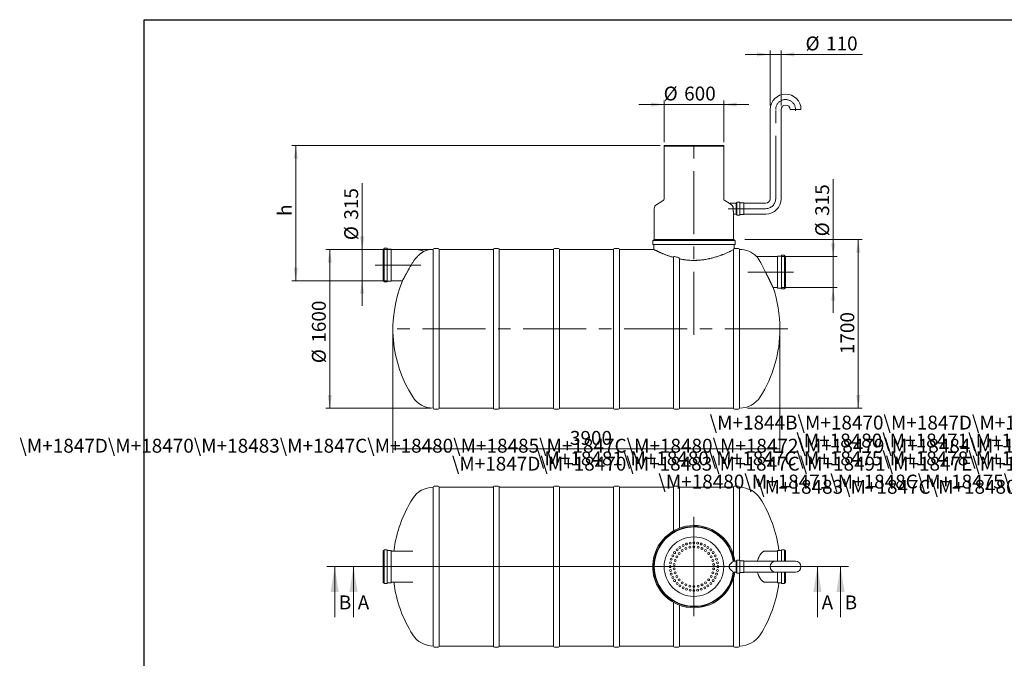
# Model space of a CAD drawing. Units: millimetres. Extents: x -24 to 653, y 5 to 290.
# Drawn here: x -24 to 224, y 129 to 290 of the extents above; entities that cross this region are included whole.
import ezdxf

# ---------------------------------------------------------------- set-up
doc = ezdxf.new("R2010")
doc.units = ezdxf.units.MM
doc.linetypes.add('CENTERX2', pattern=[20.32, 12.7, -2.54, 2.54, -2.54])
doc.styles.add('SLDTEXTSTYLE0', font='TXT', dxfattribs={"width": 0.605, "bigfont": 'bigfont'})
doc.styles.add('SLDTEXTSTYLE1', font='TXT', dxfattribs={"width": 0.605})
doc.dimstyles.new('SLDDIMSTYLE0', dxfattribs={"dimtxt": 3.5, "dimasz": 3.302, "dimexe": 0, "dimexo": 0.0625, "dimgap": 0.875, "dimtad": 1, "dimdec": 3, "dimlfac": 40, "dimrnd": 1e-09, "dimzin": 12, "dimdsep": 46, "dimtxsty": 'SLDTEXTSTYLE1', "dimsah": 1, "dimcen": 0.09, "dimadec": 0, "dimazin": 3, "dimtfac": 1, "dimtdec": 3, "dimtofl": 0, "dimtmove": 0, "dimatfit": 3, "dimfxl": 0, "dimfrac": 2, "dimtolj": 1, "dimtzin": 12, "dimarcsym": 0})
doc.dimstyles.new('SLDDIMSTYLE1', dxfattribs={"dimtxt": 3.5, "dimasz": 3.302, "dimexe": 0, "dimexo": 0.0625, "dimgap": 0.875, "dimtad": 1, "dimdec": 3, "dimlfac": 40, "dimrnd": 1e-09, "dimzin": 12, "dimdsep": 46, "dimtxsty": 'SLDTEXTSTYLE1', "dimsah": 1, "dimcen": 0.09, "dimadec": 0, "dimazin": 3, "dimtfac": 1, "dimtdec": 3, "dimtmove": 0, "dimatfit": 0, "dimfxl": 0, "dimfrac": 2, "dimtolj": 1, "dimtzin": 12, "dimarcsym": 0})

# ---------------------------------------------------------------- blocks, each defined once
blk = doc.blocks.new('_D')
at = {"color": 7, "linetype": 'Continuous', "lineweight": 0}
for p, q in [((70.28, 211.4), (70.28, 181.15)), ((167.78, 211.4), (167.78, 181.15)), ((167.78, 182.15), (70.28, 182.15))]:
    blk.add_line(p, q, dxfattribs=at)
for points in [[(70.28, 182.15), (73.58, 181.64), (73.58, 182.65)], [(167.78, 182.15), (164.48, 182.65), (164.48, 181.64)]]:
    blk.add_solid(points, dxfattribs=at)
at = {"color": 7, "linetype": 'Continuous', "lineweight": 0, "insert": (114.87, 186.66, 0), "char_height": 3.5, "attachment_point": 1, "style": 'SLDTEXTSTYLE1'}
blk.add_mtext('3900', dxfattribs=at)
blk = doc.blocks.new('_D_1')
at = {"color": 7, "linetype": 'Continuous', "lineweight": 0}
for p, q in [((181.18, 230.65), (181.18, 250.08)), ((168.15, 230.65), (182.18, 230.65)), ((181.18, 230.65), (181.18, 222.77)), ((168.15, 222.77), (182.18, 222.77)), ((181.18, 222.77), (181.18, 216.42))]:
    blk.add_line(p, q, dxfattribs=at)
for points in [[(181.18, 230.65), (181.69, 233.95), (180.68, 233.95)], [(181.18, 222.77), (180.68, 219.47), (181.69, 219.47)]]:
    blk.add_solid(points, dxfattribs=at)
at = {"color": 7, "linetype": 'Continuous', "lineweight": 0, "char_height": 3.5, "attachment_point": 1, "rotation": 90, "style": 'SLDTEXTSTYLE1'}
for s, insert in [('315', (176.67, 240.87, 0)), ('%%c', (176.67, 235.7, 0))]:
    blk.add_mtext(s, dxfattribs=dict(at, insert=insert))
blk = doc.blocks.new('_D_2')
at = {"color": 7, "linetype": 'Continuous', "lineweight": 0}
for p, q in [((62.52, 232.4), (62.52, 249.12)), ((68.84, 232.4), (61.52, 232.4)), ((62.52, 232.4), (62.52, 224.52)), ((68.84, 224.52), (61.52, 224.52)), ((62.52, 224.52), (62.52, 218.17))]:
    blk.add_line(p, q, dxfattribs=at)
for points in [[(62.52, 232.4), (63.03, 235.7), (62.01, 235.7)], [(62.52, 224.52), (62.01, 221.22), (63.03, 221.22)]]:
    blk.add_solid(points, dxfattribs=at)
at = {"color": 7, "linetype": 'Continuous', "lineweight": 0, "char_height": 3.5, "attachment_point": 1, "rotation": 90, "style": 'SLDTEXTSTYLE1'}
for s, insert in [('315', (58.01, 239.91, 0)), ('%%c', (58.01, 234.74, 0))]:
    blk.add_mtext(s, dxfattribs=dict(at, insert=insert))
blk = doc.blocks.new('_D_3')
at = {"color": 7, "linetype": 'Continuous', "lineweight": 0}
for p, q in [((138.61, 268.93), (132.26, 268.93)), ((138.61, 259.4), (138.61, 269.93)), ((138.61, 268.93), (153.61, 268.93)), ((153.61, 259.4), (153.61, 269.93)), ((153.61, 268.93), (159.96, 268.93))]:
    blk.add_line(p, q, dxfattribs=at)
for points in [[(138.61, 268.93), (135.3, 269.43), (135.3, 268.42)], [(153.61, 268.93), (156.91, 268.42), (156.91, 269.43)]]:
    blk.add_solid(points, dxfattribs=at)
at = {"color": 7, "linetype": 'Continuous', "lineweight": 0, "char_height": 3.5, "attachment_point": 1, "style": 'SLDTEXTSTYLE1'}
for s, insert in [('%%c', (138.48, 273.44, 0)), ('600', (143.65, 273.44, 0))]:
    blk.add_mtext(s, dxfattribs=dict(at, insert=insert))
blk = doc.blocks.new('_D_4')
at = {"color": 7, "linetype": 'Continuous', "lineweight": 0}
for p, q in [((137.61, 258.6), (44.81, 258.6)), ((45.81, 224.52), (45.81, 258.6)), ((68.84, 224.52), (44.81, 224.52))]:
    blk.add_line(p, q, dxfattribs=at)
for points in [[(45.81, 258.6), (45.3, 255.29), (46.32, 255.29)], [(45.81, 224.52), (46.32, 227.82), (45.3, 227.82)]]:
    blk.add_solid(points, dxfattribs=at)
at = {"color": 7, "linetype": 'Continuous', "lineweight": 0, "insert": (41.3, 240.84, 0), "char_height": 3.5, "attachment_point": 1, "rotation": 90, "style": 'SLDTEXTSTYLE1'}
blk.add_mtext('h', dxfattribs=at)
blk = doc.blocks.new('_D_5')
at = {"color": 7, "linetype": 'Continuous', "lineweight": 0}
for p, q in [((158.91, 234.9), (188.51, 234.9)), ((187.51, 192.4), (187.51, 234.9)), ((159.63, 192.4), (188.51, 192.4))]:
    blk.add_line(p, q, dxfattribs=at)
for points in [[(187.51, 234.9), (187.01, 231.59), (188.02, 231.59)], [(187.51, 192.4), (188.02, 195.7), (187.01, 195.7)]]:
    blk.add_solid(points, dxfattribs=at)
at = {"color": 7, "linetype": 'Continuous', "lineweight": 0, "insert": (183, 206.02, 0), "char_height": 3.5, "attachment_point": 1, "rotation": 90, "style": 'SLDTEXTSTYLE1'}
blk.add_mtext('1700', dxfattribs=at)
blk = doc.blocks.new('_D_6')
at = {"color": 7, "linetype": 'Continuous', "lineweight": 0}
for p, q in [((79.95, 232.4), (53.37, 232.4)), ((54.37, 192.4), (54.37, 232.4)), ((79.95, 192.4), (53.37, 192.4))]:
    blk.add_line(p, q, dxfattribs=at)
for points in [[(54.37, 232.4), (53.86, 229.09), (54.88, 229.09)], [(54.37, 192.4), (54.88, 195.7), (53.86, 195.7)]]:
    blk.add_solid(points, dxfattribs=at)
at = {"color": 7, "linetype": 'Continuous', "lineweight": 0, "char_height": 3.5, "attachment_point": 1, "rotation": 90, "style": 'SLDTEXTSTYLE1'}
for s, insert in [('1600', (49.86, 208.91, 0)), ('%%c', (49.86, 203.74, 0))]:
    blk.add_mtext(s, dxfattribs=dict(at, insert=insert))
blk = doc.blocks.new('_D_7')
at = {"color": 7, "linetype": 'Continuous', "lineweight": 0}
for p, q in [((165.33, 281.55), (158.98, 281.55)), ((165.33, 268.67), (165.33, 282.55)), ((165.33, 281.55), (168.08, 281.55)), ((168.08, 268.67), (168.08, 282.55)), ((168.08, 281.55), (188.59, 281.55))]:
    blk.add_line(p, q, dxfattribs=at)
for points in [[(165.33, 281.55), (162.03, 282.06), (162.03, 281.04)], [(168.08, 281.55), (171.38, 281.04), (171.38, 282.06)]]:
    blk.add_solid(points, dxfattribs=at)
at = {"color": 7, "linetype": 'Continuous', "lineweight": 0, "char_height": 3.5, "attachment_point": 1, "style": 'SLDTEXTSTYLE1'}
for s, insert in [('%%c', (174.22, 286.06, 0)), ('110', (179.39, 286.06, 0))]:
    blk.add_mtext(s, dxfattribs=dict(at, insert=insert))
blk = doc.blocks.new('SW_CENTERMARKSYMBOL_0')
at = {"color": 0, "linetype": 'Continuous', "lineweight": 0}
for p, q in [((0, 0.12), (0, 12.57)), ((-0.13, 0), (-9.44, 0)), ((0, 0), (-0.06, 0)), ((0, 0), (0, 0.06)), ((0, 0), (0, -0.06)), ((0, 0), (0.06, 0)), ((0.12, 0), (9.44, 0)), ((0, -0.13), (0, -12.44))]:
    blk.add_line(p, q, dxfattribs=at)
blk = doc.blocks.new('SW_NOTE_11')
at = {"color": 0, "linetype": 'Continuous', "lineweight": 0, "char_height": 3.5, "attachment_point": 3, "style": 'SLDTEXTSTYLE0'}
for s, insert in [('\\M+1844B\\M+18470\\M+1847D\\M+18475\\M+18482\\M+18470 \\M+1847D\\M+18470\\M+18483\\M+1847C\\M+18480\\M+18485\\M+1847C\\M+18480\\M+18472\\M+18479\\M+18484\\M+18475\\M+1847C\\M+18491', (0.1, 13.63)), ('\\M+18480\\M+18471\\M+1848C\\M+18475\\M+1847D \\M+1847D\\M+18470\\M+18483\\M+1847C\\M+18491\\M+1847E\\M+18480\\M+18473\\M+18480 \\M+18483\\M+1847C\\M+18480\\M+18491 600 \\M+1847C', (0.18, 9.11)), ('\\M+18481\\M+18480\\M+1847C\\M+18475\\M+18478\\M+1847E\\M+1848D\\M+1847A \\M+18480\\M+18471\\M+1848C\\M+18475\\M+1847D 4500 \\M+1847C', (0.22, 4.6))]:
    blk.add_mtext(s, dxfattribs=dict(at, insert=insert))

msp = doc.modelspace()

# ---------------------------------------------------------------- linework, layer by layer
at = {"color": 7, "linetype": 'Continuous', "lineweight": 30}
for p, q in [((7.59968, 5.363467), (7.59968, 290.301252)), ((7.59968, 290.301252), (411.130078, 290.301252))]:
    msp.add_line(p, q, dxfattribs=at)
at = {"color": 7, "linetype": 'Continuous', "lineweight": 15}
for p, q in [((165.3316, 267.674052), (165.3316, 245.174052)), ((168.0816, 245.174052), (168.0816, 267.674052)), ((173.0816, 267.674052), (170.3316, 267.674052)), ((138.6066, 258.59574), (138.6066, 258.39574)), ((138.6066, 258.59574), (146.1066, 258.59574)), ((138.6066, 258.39574), (138.6066, 245.127791)), ((138.6066, 258.39574), (146.1066, 258.39574)), ((153.6066, 258.39574), (138.6066, 258.39574)), ((146.1066, 258.59574), (153.6066, 258.59574)), ((146.1066, 258.39574), (153.6066, 258.39574)), ((153.6066, 258.39574), (153.6066, 258.59574)), ((153.6066, 245.127791), (153.6066, 258.39574)), ((138.3566, 244.694778), (136.7316, 243.756584)), ((154.9775, 244.047626), (153.8566, 244.694778)), ((156.7066, 244.049052), (154.97744, 244.049052)), ((156.8816, 244.149052), (156.7066, 244.149052)), ((156.7066, 244.149052), (156.7066, 241.199052)), ((156.9566, 244.274052), (156.9566, 241.074052)), ((157.6316, 244.349052), (157.0316, 244.349052)), ((157.7066, 244.274052), (157.7066, 241.074052)), ((158.6816, 244.149052), (157.7816, 244.149052)), ((158.7066, 244.124052), (158.7066, 241.224052)), ((164.2066, 244.049052), (158.7316, 244.049052)), ((136.1066, 242.674052), (136.1066, 234.89574)), ((156.106456, 241.299052), (156.7066, 241.299052)), ((156.1066, 234.89574), (156.1066, 241.300103)), ((156.7066, 241.199052), (156.8816, 241.199052)), ((157.0316, 240.999052), (157.6316, 240.999052)), ((157.7816, 241.199052), (158.6816, 241.199052)), ((158.7316, 241.299052), (164.2066, 241.299052)), ((135.7316, 234.57074), (135.7316, 233.72074)), ((156.4066, 234.64574), (135.8066, 234.64574)), ((156.4066, 233.64574), (135.8066, 233.64574)), ((135.9816, 234.89574), (135.9816, 234.72074)), ((156.2316, 234.89574), (135.9816, 234.89574)), ((135.9816, 233.57074), (135.9816, 232.395622)), ((156.2316, 234.72074), (156.2316, 234.89574)), ((156.2316, 232.625661), (156.2316, 233.57074)), ((156.4816, 233.72074), (156.4816, 234.57074)), ((67.985879, 232.49574), (67.810879, 232.49574)), ((67.810879, 232.49574), (67.810879, 224.42074)), ((68.060879, 232.62074), (68.060879, 224.29574)), ((68.735879, 232.69574), (68.135879, 232.69574)), ((68.810879, 232.62074), (68.810879, 224.29574)), ((69.785879, 232.49574), (68.885879, 232.49574)), ((69.810879, 232.47074), (69.810879, 224.44574)), ((75.310879, 232.39574), (69.835879, 232.39574)), ((80.453422, 232.39574), (80.453422, 192.39574)), ((81.703422, 232.64574), (80.703422, 232.64574)), ((95.578422, 232.39574), (81.953422, 232.39574)), ((81.953422, 212.39574), (81.953422, 232.39574)), ((95.578422, 232.39574), (95.578422, 192.39574)), ((96.828422, 232.64574), (95.828422, 232.64574)), ((110.703422, 232.39574), (97.078422, 232.39574)), ((97.078422, 212.39574), (97.078422, 232.39574)), ((110.703422, 232.39574), (110.703422, 192.39574)), ((111.953422, 232.64574), (110.953422, 232.64574)), ((125.828422, 232.39574), (112.203422, 232.39574)), ((112.203422, 212.39574), (112.203422, 232.39574)), ((125.828422, 232.39574), (125.828422, 192.39574)), ((127.078422, 232.64574), (126.078422, 232.64574)), ((135.981832, 232.39574), (127.328422, 232.39574)), ((127.328422, 212.39574), (127.328422, 232.39574)), ((156.078422, 232.318631), (156.078422, 192.39574)), ((157.328422, 232.64574), (156.328422, 232.64574)), ((157.6066, 232.39574), (157.578422, 232.39574)), ((157.578422, 212.39574), (157.578422, 232.39574)), ((167.179033, 222.69574), (167.179033, 230.72074)), ((168.104033, 230.74574), (167.204033, 230.74574)), ((168.179033, 222.54574), (168.179033, 230.87074)), ((168.854033, 230.94574), (168.254033, 230.94574)), ((168.929033, 222.54574), (168.929033, 230.87074)), ((169.179033, 230.74574), (169.004033, 230.74574)), ((169.179033, 222.67074), (169.179033, 230.74574)), ((140.953422, 230.396841), (140.953422, 192.39574)), ((142.453422, 192.39574), (142.453422, 230.026114)), ((167.154033, 230.64574), (161.903401, 230.64574)), ((67.810879, 224.42074), (67.985879, 224.42074)), ((68.135879, 224.22074), (68.735879, 224.22074)), ((68.885879, 224.42074), (69.785879, 224.42074)), ((69.835879, 224.52074), (72.666089, 224.52074)), ((166.051439, 222.77074), (167.154033, 222.77074)), ((167.204033, 222.67074), (168.104033, 222.67074)), ((168.254033, 222.47074), (168.854033, 222.47074)), ((169.004033, 222.67074), (169.179033, 222.67074)), ((81.953422, 192.39574), (81.953422, 212.39574)), ((97.078422, 192.39574), (97.078422, 212.39574)), ((112.203422, 192.39574), (112.203422, 212.39574)), ((127.328422, 192.39574), (127.328422, 212.39574)), ((157.578422, 192.39574), (157.578422, 212.39574)), ((80.703422, 192.14574), (81.703422, 192.14574)), ((81.953422, 192.39574), (95.578422, 192.39574)), ((95.828422, 192.14574), (96.828422, 192.14574)), ((97.078422, 192.39574), (110.703422, 192.39574)), ((110.953422, 192.14574), (111.953422, 192.14574)), ((112.203422, 192.39574), (125.828422, 192.39574)), ((126.078422, 192.14574), (127.078422, 192.14574)), ((127.328422, 192.39574), (140.953422, 192.39574)), ((141.203422, 192.14574), (142.203422, 192.14574)), ((142.453422, 192.39574), (156.078422, 192.39574)), ((156.328422, 192.14574), (157.328422, 192.14574)), ((157.578422, 192.39574), (157.6066, 192.39574)), ((80.453422, 172.464148), (80.453422, 152.464148)), ((81.703422, 172.714148), (80.703422, 172.714148)), ((95.578422, 172.464148), (81.953422, 172.464148)), ((81.953422, 132.464148), (81.953422, 172.464148)), ((95.578422, 172.464148), (95.578422, 132.464148)), ((96.828422, 172.714148), (95.828422, 172.714148)), ((110.703422, 172.464148), (97.078422, 172.464148)), ((97.078422, 132.464148), (97.078422, 172.464148)), ((110.703422, 172.464148), (110.703422, 132.464148)), ((111.953422, 172.714148), (110.953422, 172.714148)), ((125.828422, 172.464148), (112.203422, 172.464148)), ((112.203422, 132.464148), (112.203422, 172.464148)), ((125.828422, 172.464148), (125.828422, 132.464148)), ((127.078422, 172.714148), (126.078422, 172.714148)), ((140.953422, 172.464148), (127.328422, 172.464148)), ((127.328422, 132.464148), (127.328422, 172.464148)), ((140.953422, 172.464148), (140.953422, 161.468889)), ((142.203422, 172.714148), (141.203422, 172.714148)), ((156.078422, 172.464148), (142.453422, 172.464148)), ((142.453422, 162.174704), (142.453422, 172.464148)), ((156.078422, 172.464148), (156.078422, 155.328306)), ((157.328422, 172.714148), (156.328422, 172.714148)), ((157.6066, 172.464148), (157.578422, 172.464148)), ((157.578422, 154.139148), (157.578422, 172.464148)), ((67.985879, 156.501648), (67.810879, 156.501648)), ((67.810879, 156.501648), (67.810879, 152.464148)), ((68.060879, 156.626648), (68.060879, 152.464148)), ((68.735879, 156.701648), (68.135879, 156.701648)), ((68.810879, 156.626648), (68.810879, 152.464148)), ((69.785879, 156.501648), (68.885879, 156.501648)), ((69.810879, 156.476648), (69.810879, 152.464148)), ((74.884898, 156.401648), (69.835879, 156.401648)), ((167.154033, 156.401648), (164.124057, 156.401648)), ((167.179033, 153.839148), (167.179033, 156.476648)), ((168.104033, 156.501648), (167.204033, 156.501648)), ((168.179033, 153.839148), (168.179033, 156.626648)), ((168.854033, 156.701648), (168.254033, 156.701648)), ((168.929033, 153.839148), (168.929033, 156.626648)), ((169.179033, 156.501648), (169.004033, 156.501648)), ((169.179033, 153.839148), (169.179033, 156.501648)), ((156.7066, 153.839148), (156.011618, 153.839148)), ((156.8816, 153.939148), (156.7066, 153.939148)), ((156.7066, 153.939148), (156.7066, 152.464148)), ((156.9566, 154.064148), (156.9566, 152.464148)), ((157.6316, 154.139148), (157.0316, 154.139148)), ((157.7066, 154.064148), (157.7066, 152.464148)), ((158.6816, 153.939148), (157.7816, 153.939148)), ((158.7066, 153.914148), (158.7066, 152.464148)), ((164.2066, 153.839148), (158.7316, 153.839148)), ((166.7066, 153.839148), (164.2066, 153.839148)), ((171.7066, 153.839148), (166.7066, 153.839148)), ((67.810879, 152.464148), (67.810879, 148.426648)), ((68.060879, 152.464148), (68.060879, 148.301648)), ((68.810879, 152.464148), (68.810879, 148.301648)), ((69.810879, 152.464148), (69.810879, 148.451648)), ((80.453422, 152.464148), (80.453422, 132.464148)), ((156.7066, 152.464148), (156.7066, 150.989148)), ((156.9566, 152.464148), (156.9566, 150.864148)), ((157.7066, 152.464148), (157.7066, 150.864148)), ((158.7066, 152.464148), (158.7066, 151.014148)), ((156.011618, 151.089148), (156.7066, 151.089148)), ((156.078422, 149.599989), (156.078422, 132.464148)), ((156.7066, 150.989148), (156.8816, 150.989148)), ((157.0316, 150.789148), (157.6316, 150.789148)), ((157.578422, 132.464148), (157.578422, 150.789148)), ((157.7816, 150.989148), (158.6816, 150.989148)), ((158.7316, 151.089148), (164.2066, 151.089148)), ((164.2066, 151.089148), (166.7066, 151.089148)), ((166.7066, 151.089148), (171.7066, 151.089148)), ((167.179033, 148.451648), (167.179033, 151.089148)), ((168.179033, 148.301648), (168.179033, 151.089148)), ((168.929033, 148.301648), (168.929033, 151.089148)), ((169.179033, 148.426648), (169.179033, 151.089148)), ((67.810879, 148.426648), (67.985879, 148.426648)), ((68.135879, 148.226648), (68.735879, 148.226648)), ((68.885879, 148.426648), (69.785879, 148.426648)), ((69.835879, 148.526648), (74.884898, 148.526648)), ((164.128705, 148.526648), (167.154033, 148.526648)), ((167.204033, 148.426648), (168.104033, 148.426648)), ((168.254033, 148.226648), (168.854033, 148.226648)), ((169.004033, 148.426648), (169.179033, 148.426648)), ((140.953422, 143.459406), (140.953422, 132.464148)), ((142.453422, 132.464148), (142.453422, 142.753591)), ((80.703422, 132.214148), (81.703422, 132.214148)), ((81.953422, 132.464148), (95.578422, 132.464148)), ((95.828422, 132.214148), (96.828422, 132.214148)), ((97.078422, 132.464148), (110.703422, 132.464148)), ((110.953422, 132.214148), (111.953422, 132.214148)), ((112.203422, 132.464148), (125.828422, 132.464148)), ((126.078422, 132.214148), (127.078422, 132.214148)), ((127.328422, 132.464148), (140.953422, 132.464148)), ((141.203422, 132.214148), (142.203422, 132.214148)), ((142.453422, 132.464148), (156.078422, 132.464148)), ((156.328422, 132.214148), (157.328422, 132.214148)), ((157.578422, 132.464148), (157.6066, 132.464148))]:
    msp.add_line(p, q, dxfattribs=at)
at = {"color": 7, "linetype": 'CENTERX2', "lineweight": 0, "ltscale": 1.25}
for p, q in [((166.7066, 245.174052), (166.7066, 267.674052)), ((146.1066, 210.882246), (146.1066, 261.166512)), ((164.2066, 242.674052), (154.7066, 242.674052)), ((77.310879, 228.45824), (65.810879, 228.45824)), ((159.679033, 226.70824), (171.179033, 226.70824)), ((169.780011, 212.39574), (68.280011, 212.39574))]:
    msp.add_line(p, q, dxfattribs=at)
at = {"color": 7, "linetype": 'Continuous', "lineweight": 0}
for p, q in [((53.599887, 152.464148), (185.036741, 152.464148)), ((55.599887, 139.764148), (55.599887, 152.464148)), ((179.230293, 152.464148), (58.350616, 152.464148)), ((60.350616, 139.764148), (60.350616, 152.464148)), ((177.230293, 139.764148), (177.230293, 152.464148)), ((183.036741, 139.764148), (183.036741, 152.464148))]:
    msp.add_line(p, q, dxfattribs=at)
at = {"color": 7, "linetype": 'Continuous', "lineweight": 15}
for centre, radius in [((146.1066, 152.464148), 7.5), ((141.863959, 156.706788), 0.25), ((142.579889, 157.31825), 0.25), ((143.167674, 156.509233), 0.25), ((143.382657, 157.810187), 0.25), ((144.072917, 157.031875), 0.25), ((144.252498, 158.170487), 0.25), ((145.067042, 157.354886), 0.25), ((145.167993, 158.390278), 0.25), ((146.1066, 158.464148), 0.25), ((146.1066, 157.464148), 0.25), ((147.045207, 158.390278), 0.25), ((147.146159, 157.354886), 0.25), ((147.960702, 158.170487), 0.25), ((148.140283, 157.031875), 0.25), ((148.830543, 157.810187), 0.25), ((149.045526, 156.509233), 0.25), ((149.633312, 157.31825), 0.25), ((150.349241, 156.706788), 0.25), ((140.400261, 154.31825), 0.25), ((140.760561, 155.188091), 0.25), ((141.252498, 155.990859), 0.25), ((141.351318, 154.009233), 0.25), ((141.776473, 154.964148), 0.25), ((142.390876, 155.809801), 0.25), ((149.822324, 155.809801), 0.25), ((150.436727, 154.964148), 0.25), ((150.861883, 154.009233), 0.25), ((150.960702, 155.990859), 0.25), ((151.452639, 155.188091), 0.25), ((151.812939, 154.31825), 0.25), ((140.1066, 152.464148), 0.25), ((140.18047, 153.402754), 0.25), ((140.18047, 151.525541), 0.25), ((141.133991, 152.98679), 0.25), ((141.133991, 151.941505), 0.25), ((151.07921, 152.98679), 0.25), ((151.07921, 151.941505), 0.25), ((152.03273, 153.402754), 0.25), ((152.03273, 151.525541), 0.25), ((152.1066, 152.464148), 0.25), ((140.400261, 150.610046), 0.25), ((140.760561, 149.740205), 0.25), ((141.252498, 148.937436), 0.25), ((141.351318, 150.919063), 0.25), ((141.776473, 149.964148), 0.25), ((142.390876, 149.118495), 0.25), ((149.822324, 149.118495), 0.25), ((150.436727, 149.964148), 0.25), ((150.861883, 150.919063), 0.25), ((150.960702, 148.937436), 0.25), ((151.452639, 149.740205), 0.25), ((151.812939, 150.610046), 0.25), ((141.863959, 148.221507), 0.25), ((142.579889, 147.610046), 0.25), ((143.167674, 148.419063), 0.25), ((143.382657, 147.118108), 0.25), ((144.072917, 147.89642), 0.25), ((144.252498, 146.757808), 0.25), ((145.067042, 147.57341), 0.25), ((145.167993, 146.538018), 0.25), ((146.1066, 147.464148), 0.25), ((146.1066, 146.464148), 0.25), ((147.045207, 146.538018), 0.25), ((147.146159, 147.57341), 0.25), ((147.960702, 146.757808), 0.25), ((148.140283, 147.89642), 0.25), ((148.830543, 147.118108), 0.25), ((149.045526, 148.419063), 0.25), ((149.633312, 147.610046), 0.25), ((150.349241, 148.221507), 0.25)]:
    msp.add_circle(centre, radius, dxfattribs=at)
for centre, radius, start, end in [((169.2066, 267.674052), 3.875, 0, 180), ((169.2066, 267.674052), 1.125, 0, 180), ((137.3566, 242.674052), 1.25, 120, 180), ((138.1066, 245.127791), 0.5, 300, 0), ((154.1066, 245.127791), 0.5, 180, 240), ((156.8816, 244.224052), 0.075, 270, 0), ((157.0316, 244.274052), 0.075, 90, 180), ((157.6316, 244.274052), 0.075, 0, 90), ((157.7816, 244.224052), 0.075, 180, 270), ((158.6816, 244.124052), 0.025, 0, 90), ((158.7316, 244.074052), 0.025, 180, 270), ((164.2066, 245.174052), 1.125, 270, 0), ((164.2066, 245.174052), 3.875, 270, 0), ((156.8816, 241.124052), 0.075, 0, 90), ((157.0316, 241.074052), 0.075, 180, 270), ((157.6316, 241.074052), 0.075, 270, 0), ((157.7816, 241.124052), 0.075, 90, 180), ((158.6816, 241.224052), 0.025, 270, 0), ((158.7316, 241.274052), 0.025, 90, 180), ((135.8066, 234.57074), 0.075, 90, 180), ((135.8066, 233.72074), 0.075, 180, 270), ((135.9066, 234.72074), 0.075, 270, 0), ((135.9066, 233.57074), 0.075, 0, 90), ((156.3066, 234.72074), 0.075, 180, 270), ((156.3066, 233.57074), 0.075, 90, 180), ((156.4066, 234.57074), 0.075, 0, 90), ((156.4066, 233.72074), 0.075, 270, 0), ((67.985879, 232.57074), 0.075, 270, 0), ((68.135879, 232.62074), 0.075, 90, 180), ((68.735879, 232.62074), 0.075, 0, 90), ((68.885879, 232.57074), 0.075, 180, 270), ((69.785879, 232.47074), 0.025, 0, 90), ((69.835879, 232.42074), 0.025, 180, 270), ((75.310879, 223.45824), 8.9375, 71.61787768, 90), ((80.453422, 226.24574), 6.15, 90, 112.20357249), ((80.703422, 232.39574), 0.25, 90, 180), ((81.703422, 232.39574), 0.25, 0, 90), ((95.828422, 232.39574), 0.25, 90, 180), ((96.828422, 232.39574), 0.25, 0, 90), ((110.953422, 232.39574), 0.25, 90, 180), ((111.953422, 232.39574), 0.25, 0, 90), ((126.078422, 232.39574), 0.25, 90, 180), ((127.078422, 232.39574), 0.25, 0, 90), ((156.328422, 232.39574), 0.25, 90, 112.94916678), ((157.328422, 232.39574), 0.25, 0, 90), ((157.6066, 226.24574), 6.15, 45.66059576, 90), ((167.204033, 230.72074), 0.025, 90, 180), ((168.104033, 230.82074), 0.075, 270, 0), ((168.254033, 230.87074), 0.075, 90, 180), ((168.854033, 230.87074), 0.075, 0, 90), ((169.004033, 230.82074), 0.075, 180, 270), ((167.154033, 230.67074), 0.025, 270, 0), ((67.985879, 224.34574), 0.075, 0, 90), ((68.135879, 224.29574), 0.075, 180, 270), ((68.735879, 224.29574), 0.075, 270, 0), ((68.885879, 224.34574), 0.075, 90, 180), ((69.785879, 224.44574), 0.025, 270, 0), ((69.835879, 224.49574), 0.025, 90, 180), ((102.280011, 212.39574), 32, 157.73396396, 212.39705294), ((135.780011, 212.39574), 32, 0, 18.92176025), ((167.154033, 222.74574), 0.025, 0, 90), ((167.204033, 222.69574), 0.025, 180, 270), ((168.104033, 222.59574), 0.075, 0, 90), ((168.254033, 222.54574), 0.075, 180, 270), ((168.854033, 222.54574), 0.075, 270, 0), ((169.004033, 222.59574), 0.075, 90, 180), ((135.780011, 212.39574), 32, 327.60294706, 0), ((80.453422, 198.54574), 6.15, 212.39705294, 270), ((157.6066, 198.54574), 6.15, 270, 327.60294706), ((80.703422, 192.39574), 0.25, 180, 270), ((81.703422, 192.39574), 0.25, 270, 0), ((95.828422, 192.39574), 0.25, 180, 270), ((96.828422, 192.39574), 0.25, 270, 0), ((110.953422, 192.39574), 0.25, 180, 270), ((111.953422, 192.39574), 0.25, 270, 0), ((126.078422, 192.39574), 0.25, 180, 270), ((127.078422, 192.39574), 0.25, 270, 0), ((141.203422, 192.39574), 0.25, 180, 270), ((142.203422, 192.39574), 0.25, 270, 0), ((156.328422, 192.39574), 0.25, 180, 270), ((157.328422, 192.39574), 0.25, 270, 0), ((80.453422, 166.314148), 6.15, 90, 147.60294706), ((80.703422, 172.464148), 0.25, 90, 180), ((81.703422, 172.464148), 0.25, 0, 90), ((95.828422, 172.464148), 0.25, 90, 180), ((96.828422, 172.464148), 0.25, 0, 90), ((110.953422, 172.464148), 0.25, 90, 180), ((111.953422, 172.464148), 0.25, 0, 90), ((126.078422, 172.464148), 0.25, 90, 180), ((127.078422, 172.464148), 0.25, 0, 90), ((141.203422, 172.464148), 0.25, 90, 180), ((142.203422, 172.464148), 0.25, 0, 90), ((156.328422, 172.464148), 0.25, 90, 180), ((157.328422, 172.464148), 0.25, 0, 90), ((157.6066, 166.314148), 6.15, 32.39705294, 90), ((102.280011, 152.464148), 32, 147.60294706, 172.93202077), ((135.780011, 152.464148), 32, 7.24843511, 32.39705294), ((146.1066, 152.464148), 10.375, 90, 352.38417713), ((146.1066, 152.464148), 10.125, 90, 352.19497466), ((146.1066, 152.464148), 10, 7.90320773, 352.09679227), ((146.1066, 152.464148), 10, 90, 270), ((146.1066, 152.464148), 10.375, 7.61582287, 90), ((146.1066, 152.464148), 10.125, 7.80502534, 90), ((146.1066, 152.464148), 10, 7.90320773, 90), ((67.985879, 156.576648), 0.075, 270, 0), ((68.135879, 156.626648), 0.075, 90, 180), ((68.735879, 156.626648), 0.075, 0, 90), ((68.885879, 156.576648), 0.075, 180, 270), ((69.785879, 156.476648), 0.025, 0, 90), ((69.835879, 156.426648), 0.025, 180, 270), ((167.154033, 156.426648), 0.025, 270, 0), ((167.204033, 156.476648), 0.025, 90, 180), ((168.104033, 156.576648), 0.075, 270, 0), ((168.254033, 156.626648), 0.075, 90, 180), ((168.854033, 156.626648), 0.075, 0, 90), ((169.004033, 156.576648), 0.075, 180, 270), ((156.8816, 154.014148), 0.075, 270, 0), ((157.0316, 154.064148), 0.075, 90, 180), ((157.6316, 154.064148), 0.075, 0, 90), ((157.7816, 154.014148), 0.075, 180, 270), ((158.6816, 153.914148), 0.025, 0, 90), ((158.7316, 153.864148), 0.025, 180, 270), ((166.7066, 152.464148), 1.375, 90, 180), ((171.7066, 152.464148), 1.375, 0, 90), ((166.7066, 152.464148), 1.375, 180, 270), ((171.7066, 152.464148), 1.375, 270, 0), ((156.8816, 150.914148), 0.075, 0, 90), ((157.0316, 150.864148), 0.075, 180, 270), ((157.6316, 150.864148), 0.075, 270, 0), ((157.7816, 150.914148), 0.075, 90, 180), ((158.6816, 151.014148), 0.025, 270, 0), ((158.7316, 151.064148), 0.025, 90, 180), ((67.985879, 148.351648), 0.075, 0, 90), ((68.135879, 148.301648), 0.075, 180, 270), ((68.735879, 148.301648), 0.075, 270, 0), ((68.885879, 148.351648), 0.075, 90, 180), ((69.785879, 148.451648), 0.025, 270, 0), ((69.835879, 148.501648), 0.025, 90, 180), ((102.280011, 152.464148), 32, 187.06797923, 212.39705294), ((135.780011, 152.464148), 32, 327.60294706, 352.75156489), ((167.154033, 148.501648), 0.025, 0, 90), ((167.204033, 148.451648), 0.025, 180, 270), ((168.104033, 148.351648), 0.075, 0, 90), ((168.254033, 148.301648), 0.075, 180, 270), ((168.854033, 148.301648), 0.075, 270, 0), ((169.004033, 148.351648), 0.075, 90, 180), ((80.453422, 138.614148), 6.15, 212.39705294, 270), ((157.6066, 138.614148), 6.15, 270, 327.60294706), ((80.703422, 132.464148), 0.25, 180, 270), ((81.703422, 132.464148), 0.25, 270, 0), ((95.828422, 132.464148), 0.25, 180, 270), ((96.828422, 132.464148), 0.25, 270, 0), ((110.953422, 132.464148), 0.25, 180, 270), ((111.953422, 132.464148), 0.25, 270, 0), ((126.078422, 132.464148), 0.25, 180, 270), ((127.078422, 132.464148), 0.25, 270, 0), ((141.203422, 132.464148), 0.25, 180, 270), ((142.203422, 132.464148), 0.25, 270, 0), ((156.328422, 132.464148), 0.25, 180, 270), ((157.328422, 132.464148), 0.25, 270, 0)]:
    msp.add_arc(centre, radius, start, end, dxfattribs=at)
at = {"color": 7, "linetype": 'CENTERX2', "lineweight": 0, "ltscale": 1.25}
for centre, start, end in [((169.2066, 267.674052), 352.53087056, 180), ((164.2066, 245.174052), 270, 0)]:
    msp.add_arc(centre, 2.5, start, end, dxfattribs=at)
at = {"color": 7, "linetype": 'Continuous', "lineweight": 15}
for points, knots in [([(155.443188, 243.756584), (155.396395, 243.785479), (155.302088, 243.843714), (155.186739, 243.915683), (155.095178, 243.973131), (155.03283, 244.012456), (154.993578, 244.037292), (154.975239, 244.04892), (154.976919, 244.047854), (154.977441, 244.047524)], [0, 0, 0, 0, 0.1922693145, 0.3875039296, 0.5384953276, 0.6929078846, 0.8162830782, 0.9430427121, 1, 1, 1, 1]), ([(156.011618, 242.674052), (156.009476, 242.732994), (156.005123, 242.852809), (155.970474, 243.025786), (155.916877, 243.189359), (155.853877, 243.32062), (155.789225, 243.425187), (155.728302, 243.507331), (155.660989, 243.58304), (155.569055, 243.67105), (155.492376, 243.723158), (155.443188, 243.756584)], [0, 0, 0, 0, 0.125825288, 0.2557744832, 0.3815125812, 0.5104220686, 0.5930305771, 0.6762712006, 0.7613053547, 0.8468828063, 1, 1, 1, 1]), ([(156.106456, 241.300103), (156.106497, 241.299802), (156.106676, 241.298502), (156.105611, 241.306241), (156.103308, 241.323148), (156.099719, 241.349908), (156.094979, 241.386077), (156.089224, 241.431393), (156.082672, 241.485059), (156.075484, 241.546799), (156.067749, 241.617191), (156.059762, 241.69515), (156.051791, 241.779652), (156.044016, 241.870436), (156.036573, 241.96809), (156.029794, 242.070688), (156.023897, 242.176884), (156.018988, 242.286364), (156.015202, 242.400018), (156.01227, 242.529622), (156.011855, 242.621592), (156.011618, 242.674052)], [0, 0, 0, 0, 0.0163959727, 0.0709002127, 0.1231252325, 0.1757120483, 0.2294358521, 0.2835506471, 0.335954873, 0.388718436, 0.4426108385, 0.4968918447, 0.549718874, 0.6029114251, 0.6572586655, 0.712006276, 0.76484716, 0.8180591366, 0.8724468793, 0.927243182, 1, 1, 1, 1]), ([(78.112916, 231.932512), (78.113432, 231.932814), (78.115016, 231.933746), (78.095042, 231.922008), (78.055444, 231.898484), (77.99775, 231.863628), (77.92608, 231.81938), (77.83939, 231.764424), (77.736232, 231.696963), (77.616876, 231.616023), (77.481731, 231.520446), (77.335693, 231.412353), (77.171608, 231.284846), (76.989561, 231.135322), (76.790528, 230.961132), (76.585704, 230.769508), (76.370066, 230.553177), (76.145764, 230.310075), (75.91489, 230.037642), (75.688201, 229.743981), (75.474029, 229.440212), (75.342799, 229.228421), (75.280011, 229.127088)], [0, 0, 0, 0, 0.021430406, 0.0658853517, 0.110702731, 0.1518289061, 0.19321026, 0.2349556676, 0.2769263847, 0.3226572439, 0.3686322539, 0.4150671237, 0.461714663, 0.5165946317, 0.5720834012, 0.6278707212, 0.684260208, 0.7471798963, 0.8105122287, 0.8751579591, 0.9402688685, 1, 1, 1, 1]), ([(140.953422, 230.396841), (140.830322, 230.432761), (140.583903, 230.504665), (140.226782, 230.617232), (139.878909, 230.732396), (139.540841, 230.850051), (139.213595, 230.969055), (138.897251, 231.088835), (138.593302, 231.208214), (138.305621, 231.325033), (138.034788, 231.438322), (137.780237, 231.547662), (137.539534, 231.65358), (137.31264, 231.755631), (137.100802, 231.852817), (136.904379, 231.944553), (136.724769, 232.029782), (136.582759, 232.098125), (136.472141, 232.151883), (136.363611, 232.204998), (136.24847, 232.261876), (136.144545, 232.313697), (136.068876, 232.351675), (136.018029, 232.377313), (135.989787, 232.391594), (135.978995, 232.397059), (135.981756, 232.395661), (135.981832, 232.395622)], [0, 0, 0, 0, 0.04154408296, 0.08316195703, 0.12509442616, 0.16709988101, 0.20953467609, 0.25204401855, 0.29487460218, 0.33778262196, 0.3793322897, 0.42095490497, 0.46291607125, 0.50495600778, 0.5474707251, 0.59007224881, 0.63303878125, 0.6761006559, 0.70328941926, 0.73050353693, 0.78034101973, 0.83034240216, 0.87341228761, 0.91659246538, 0.95765754314, 0.99882018649, 1, 1, 1, 1]), ([(156.078422, 232.318631), (156.01233, 232.285551), (155.925985, 232.24256), (155.7151, 232.139073), (155.590552, 232.078571), (155.375571, 231.976195), (155.299206, 231.940131), (155.177555, 231.883308), (155.13582, 231.863912), (155.071428, 231.834159), (155.049666, 231.824132), (155.005542, 231.803861), (154.983163, 231.79361), (154.779585, 231.700639), (154.582869, 231.61279), (154.159162, 231.4297), (153.932165, 231.334448), (153.568829, 231.18821), (153.443899, 231.138904), (153.250664, 231.06439), (153.185278, 231.03946), (153.052531, 230.989463), (152.985085, 230.964367), (152.644603, 230.839321), (152.360943, 230.740316), (151.771013, 230.547661), (151.464742, 230.454002), (150.828502, 230.275547), (150.498541, 230.190741), (150.112752, 230.102572), (150.06969, 230.092878), (149.983459, 230.073767), (149.940253, 230.064342), (149.810361, 230.036462), (149.723402, 230.018405), (149.461435, 229.965886), (149.285334, 229.933075), (148.752625, 229.841754), (148.391623, 229.790354), (147.657408, 229.70921), (147.284196, 229.679466), (146.856963, 229.659725), (146.80939, 229.657722), (146.714036, 229.654103), (146.66621, 229.652485), (146.522937, 229.648235), (146.4276, 229.6462), (146.142115, 229.642462), (145.952493, 229.643129), (145.385689, 229.6544), (145.010563, 229.67428), (144.451894, 229.721674), (144.266343, 229.740399), (143.98902, 229.772739), (143.896747, 229.784227), (143.758589, 229.802504), (143.712578, 229.808771), (143.620641, 229.821649), (143.574689, 229.828264), (143.16242, 229.889202), (142.804074, 229.953456), (142.453422, 230.026114)], [0, 0, 0, 0, 0.0625, 0.0625, 0.125, 0.125, 0.15625, 0.15625, 0.171875, 0.171875, 0.1796875, 0.1796875, 0.1875, 0.1875, 0.25, 0.25, 0.3125, 0.3125, 0.34375, 0.34375, 0.359375, 0.359375, 0.375, 0.375, 0.4375, 0.4375, 0.5, 0.5, 0.5625, 0.5625, 0.5703125, 0.5703125, 0.578125, 0.578125, 0.59375, 0.59375, 0.625, 0.625, 0.6875, 0.6875, 0.75, 0.75, 0.7578125, 0.7578125, 0.765625, 0.765625, 0.78125, 0.78125, 0.8125, 0.8125, 0.875, 0.875, 0.90625, 0.90625, 0.921875, 0.921875, 0.9296875, 0.9296875, 0.9375, 0.9375, 1, 1, 1, 1]), ([(156.230985, 232.625661), (156.230845, 232.625535), (156.230522, 232.625243), (156.221915, 232.617199), (156.206512, 232.601795), (156.184266, 232.577061), (156.160529, 232.546417), (156.138805, 232.512909), (156.122623, 232.48407), (156.107112, 232.450899), (156.094331, 232.416779), (156.085302, 232.383084), (156.080753, 232.355359), (156.078764, 232.336858), (156.078517, 232.323716), (156.078422, 232.318631)], [0, 0, 0, 0, 0.1099118124, 0.2537898757, 0.3983076295, 0.5430994474, 0.6830545349, 0.7533809182, 0.823892215, 0.8761171451, 0.9287968135, 0.9654754639, 0.9785353883, 0.9916962198, 1, 1, 1, 1]), ([(72.666108, 224.520775), (72.667348, 224.523062), (72.669848, 224.527671), (72.689773, 224.564395), (72.720448, 224.62088), (72.761817, 224.696968), (72.814341, 224.793418), (72.877844, 224.909799), (72.952056, 225.045488), (73.0365, 225.199466), (73.130714, 225.370736), (73.236238, 225.561915), (73.35323, 225.773061), (73.481478, 226.003533), (73.618063, 226.247859), (73.766608, 226.512279), (73.913408, 226.772182), (74.056114, 227.023515), (74.188536, 227.255663), (74.324093, 227.492173), (74.480124, 227.763072), (74.657314, 228.068886), (74.855929, 228.409193), (75.057774, 228.752695), (75.192758, 228.980249), (75.260635, 229.094677)], [0, 0, 0, 0, 0.0414512124, 0.0835208418, 0.1225482354, 0.1619733909, 0.2016627031, 0.2417482987, 0.2821737824, 0.322973978, 0.3640182608, 0.4054240053, 0.4496723911, 0.4943112764, 0.5392025754, 0.5844667529, 0.6342033619, 0.6718494973, 0.7094963724, 0.7476222622, 0.7857487105, 0.8385512515, 0.8919597355, 0.9456708457, 1, 1, 1, 1]), ([(141.203422, 230.605299), (141.188604, 230.609289), (141.173713, 230.611863), (141.151254, 230.613429), (141.143748, 230.613566), (141.12869, 230.613006), (141.121098, 230.612299), (141.098683, 230.608861), (141.084146, 230.604842), (141.063018, 230.595893), (141.056044, 230.592388), (141.04269, 230.584501), (141.036286, 230.580117), (141.024025, 230.570456), (141.01817, 230.565179), (141.007029, 230.553694), (141.001708, 230.547429), (140.987064, 230.527698), (140.978956, 230.513268), (140.969164, 230.489784), (140.96632, 230.481681), (140.961535, 230.4653), (140.959573, 230.456973), (140.956457, 230.440062), (140.955301, 230.431443), (140.953783, 230.414126), (140.953422, 230.405479), (140.953422, 230.396841)], [0, 0, 0, 0, 0.125, 0.125, 0.1875, 0.1875, 0.25, 0.25, 0.375, 0.375, 0.4375, 0.4375, 0.5, 0.5, 0.5625, 0.5625, 0.625, 0.625, 0.75, 0.75, 0.8125, 0.8125, 0.875, 0.875, 0.9375, 0.9375, 1, 1, 1, 1]), ([(142.453422, 230.026114), (142.453422, 230.035766), (142.452988, 230.04541), (142.451293, 230.064683), (142.450022, 230.074353), (142.445049, 230.102977), (142.440218, 230.121549), (142.430887, 230.148703), (142.427426, 230.157636), (142.419804, 230.175265), (142.41566, 230.183916), (142.402388, 230.20913), (142.392381, 230.225071), (142.375658, 230.247694), (142.369797, 230.255018), (142.35748, 230.269219), (142.351051, 230.276061), (142.3312, 230.295555), (142.317129, 230.307291), (142.294717, 230.322928), (142.287028, 230.32781), (142.271184, 230.336869), (142.263001, 230.341056), (142.238153, 230.352264), (142.221076, 230.35803), (142.203422, 230.361866)], [0, 0, 0, 0, 0.0625, 0.0625, 0.125, 0.125, 0.25, 0.25, 0.3125, 0.3125, 0.375, 0.375, 0.5, 0.5, 0.5625, 0.5625, 0.625, 0.625, 0.75, 0.75, 0.8125, 0.8125, 0.875, 0.875, 1, 1, 1, 1]), ([(161.904708, 230.644111), (161.904291, 230.644631), (161.901194, 230.648492), (161.913712, 230.632913), (161.940098, 230.599789), (161.979126, 230.550169), (162.03012, 230.484127), (162.09311, 230.400613), (162.166704, 230.300213), (162.249996, 230.1827), (162.34094, 230.049407), (162.433575, 229.907716), (162.525471, 229.760938), (162.615299, 229.610944), (162.706927, 229.451332), (162.768536, 229.336822), (162.799386, 229.279481)], [0, 0, 0, 0, 0.0138937926, 0.1031358277, 0.176768187, 0.2508945798, 0.3264728224, 0.4025059732, 0.4809077717, 0.559724465, 0.6397265692, 0.7200945948, 0.7895443369, 0.859205734, 0.9294986172, 1, 1, 1, 1]), ([(162.799386, 229.279481), (162.848314, 229.186974), (162.946912, 229.000557), (163.105762, 228.698113), (163.272342, 228.379155), (163.443329, 228.049696), (163.617359, 227.712276), (163.792745, 227.370096), (163.971277, 227.019566), (164.138586, 226.68897), (164.290249, 226.387578), (164.425413, 226.117676), (164.550036, 225.86768), (164.667094, 225.631871), (164.773587, 225.416522), (164.870378, 225.220091), (164.957776, 225.042167), (165.038782, 224.876795), (165.118362, 224.713887), (165.196246, 224.554023), (165.272417, 224.397265), (165.34648, 224.244454), (165.418289, 224.095928), (165.493154, 223.940713), (165.569262, 223.782512), (165.645262, 223.624118), (165.714434, 223.4796), (165.777306, 223.347957), (165.833404, 223.230264), (165.889578, 223.112204), (165.942944, 222.999832), (165.989828, 222.900936), (166.024685, 222.827311), (166.044497, 222.785423), (166.052564, 222.768361), (166.050861, 222.771963), (166.050595, 222.772525)], [0, 0, 0, 0, 0.040141645, 0.0808922876, 0.121942085, 0.1635970131, 0.2037324839, 0.2443880138, 0.2853041134, 0.326754019, 0.3595958872, 0.3903063497, 0.4211305751, 0.44765219, 0.4742498932, 0.4987817656, 0.5195977765, 0.5405152238, 0.5614736542, 0.5826263007, 0.6038236365, 0.6252212818, 0.6466679556, 0.6682299019, 0.6951737094, 0.7215405322, 0.748012864, 0.7733568954, 0.7988016284, 0.8237996754, 0.8580586542, 0.8925940401, 0.9274589813, 0.9626322164, 0.9941703246, 1, 1, 1, 1]), ([(75.260635, 156.349872), (75.21903, 156.360187), (75.135514, 156.380893), (75.010086, 156.398194), (74.926545, 156.400475), (74.8849, 156.401613)], [0, 0, 0, 0, 0.3323744666, 0.6671896822, 1, 1, 1, 1]), ([(164.128661, 156.400864), (164.125581, 156.401123), (164.062761, 156.406404), (163.937967, 156.386775), (163.755256, 156.33877), (163.594487, 156.263442), (163.458806, 156.179276), (163.347807, 156.096467), (163.242889, 156.004851), (163.142697, 155.904439), (163.049306, 155.798723), (162.959964, 155.685298), (162.876978, 155.569127), (162.824485, 155.485963), (162.799386, 155.446198)], [0, 0, 0, 0, 0.006630469, 0.135228803, 0.2664460928, 0.3985693881, 0.4828243982, 0.5638877036, 0.6451751682, 0.7197977088, 0.7946041329, 0.8649283816, 0.9354159394, 1, 1, 1, 1]), ([(155.443188, 153.311939), (155.472007, 153.335124), (155.529819, 153.381634), (155.610172, 153.451534), (155.686101, 153.520108), (155.769801, 153.598462), (155.839397, 153.665919), (155.894881, 153.720835), (155.931035, 153.757059), (155.96096, 153.787331), (155.984569, 153.811392), (156.001389, 153.828627), (156.01029, 153.837781), (156.01123, 153.838748), (156.011618, 153.839148)], [0, 0, 0, 0, 0.0886545422, 0.1778475586, 0.26879715375, 0.3604141804, 0.50440835788, 0.57809721316, 0.65234586194, 0.72421455209, 0.79671726361, 0.87138826372, 0.94687774747, 1, 1, 1, 1]), ([(162.799386, 155.446198), (162.75534, 155.372587), (162.666978, 155.224914), (162.535068, 154.976082), (162.406274, 154.70627), (162.290883, 154.432464), (162.19235, 154.159763), (162.12892, 153.96769), (162.100673, 153.857225), (162.09605, 153.839148)], [0, 0, 0, 0, 0.1687421343, 0.3385168879, 0.5116359545, 0.6859837483, 0.828546963, 0.971941629, 1, 1, 1, 1]), ([(155.443188, 151.616356), (155.396393, 151.655565), (155.302082, 151.734586), (155.186762, 151.867176), (155.095113, 152.006171), (155.03306, 152.138463), (154.992903, 152.272839), (154.973854, 152.402716), (154.974633, 152.535961), (154.994973, 152.664027), (155.032371, 152.785401), (155.079337, 152.888861), (155.131759, 152.978565), (155.204671, 153.082194), (155.306553, 153.19778), (155.398531, 153.274628), (155.443188, 153.311939)], [0, 0, 0, 0, 0.0961272707, 0.1937370778, 0.269226976, 0.3464273223, 0.4081101793, 0.4714851264, 0.5332250741, 0.5969530257, 0.6561439765, 0.7166022506, 0.7637158525, 0.8112086298, 0.9083384788, 1, 1, 1, 1]), ([(156.011618, 151.089148), (156.009476, 151.091355), (156.005123, 151.095841), (155.970474, 151.131351), (155.916877, 151.185594), (155.853877, 151.248193), (155.789225, 151.310962), (155.728302, 151.368884), (155.660989, 151.431035), (155.569055, 151.513639), (155.492376, 151.576215), (155.443188, 151.616356)], [0, 0, 0, 0, 0.125825288, 0.2557744832, 0.3815125812, 0.5104220686, 0.5930305771, 0.6762712006, 0.7613053547, 0.8468828063, 1, 1, 1, 1]), ([(162.094904, 151.089148), (162.118656, 151.007427), (162.166577, 150.842561), (162.250121, 150.605335), (162.340906, 150.375053), (162.433583, 150.164685), (162.525469, 149.973628), (162.615299, 149.8006), (162.706927, 149.635411), (162.768536, 149.533252), (162.799386, 149.482097)], [0, 0, 0, 0, 0.12985460857, 0.2619736786, 0.39607983245, 0.53079937427, 0.64721678466, 0.76398898879, 0.88181974228, 1, 1, 1, 1]), ([(162.799386, 149.482097), (162.848314, 149.406506), (162.946912, 149.254177), (163.105762, 149.060591), (163.272342, 148.89255), (163.443328, 148.756605), (163.617363, 148.651342), (163.792732, 148.577877), (163.96391, 148.533656), (164.075964, 148.530077), (164.128673, 148.528393)], [0, 0, 0, 0, 0.1248009862, 0.2514953554, 0.3791198013, 0.5086256077, 0.6334073981, 0.7598060603, 0.8870148378, 1, 1, 1, 1]), ([(74.884957, 148.528494), (74.942289, 148.529558), (75.067451, 148.531881), (75.192738, 148.562065), (75.260635, 148.578423)], [0, 0, 0, 0, 0.45806295853, 1, 1, 1, 1])]:
    msp.add_open_spline(points, degree=3, knots=knots, dxfattribs=at)
for points in [[(75.260635, 229.094677), (75.267071, 229.105502), (75.273529, 229.116305), (75.280011, 229.127088)], [(142.203422, 230.361866), (141.859908, 230.436495), (141.526758, 230.518236), (141.203422, 230.605299)], [(75.280011, 156.344424), (75.273529, 156.346283), (75.267071, 156.348099), (75.260635, 156.349872)], [(75.260635, 148.578423), (75.267071, 148.580196), (75.273529, 148.582012), (75.280011, 148.583871)]]:
    msp.add_open_spline(points, degree=3, dxfattribs=at)
at = {"color": 7, "linetype": 'Continuous', "lineweight": 0}
for points in [[(55.599887, 152.464148), (54.583887, 146.114148), (56.615887, 146.114148)], [(60.350616, 152.464148), (59.334616, 146.114148), (61.366616, 146.114148)], [(177.230293, 152.464148), (176.214293, 146.114148), (178.246293, 146.114148)], [(183.036741, 152.464148), (182.020741, 146.114148), (184.052741, 146.114148)]]:
    msp.add_solid(points, dxfattribs=at)

# ---------------------------------------------------------------- block references
for name, p in [('SW_NOTE_11', (280.996714, 176.889376)), ('SW_CENTERMARKSYMBOL_0', (146.1066, 152.464148))]:
    msp.add_blockref(name, p, dxfattribs=at)

# ---------------------------------------------------------------- texts
at = {"color": 7, "linetype": 'Continuous', "char_height": 3.5, "attachment_point": 1, "style": 'SLDTEXTSTYLE1'}
for s, insert in [('B', (56.651052, 145.205786)), ('A', (61.401782, 145.205786)), ('A', (178.281459, 145.205786)), ('B', (184.087906, 145.205786))]:
    msp.add_mtext(s, dxfattribs=dict(at, insert=insert))

# ---------------------------------------------------------------- dimensions: what is measured, and where the dimension line sits
at = {"color": 7, "linetype": 'Continuous', "lineweight": 0}
for base, p1, p2, picture, middle in [((168.0816, 281.549052), (165.3316, 267.674052), (168.0816, 267.674052), '_D_7', (181.404864, 281.549052)), ((153.6066, 268.925632), (138.6066, 258.39574), (153.6066, 258.39574), '_D_3', (145.670888, 268.925632))]:
    dim = msp.add_linear_dim(base=base, p1=p1, p2=p2, text='%%c<>', dimstyle='SLDDIMSTYLE1', dxfattribs=at)
    dim.commit()
    dim.dimension.update_dxf_attribs({"geometry": picture, "text_midpoint": middle, "dimtype": 160})
for base, p1, p2, text, dimstyle, picture, middle in [((45.810879, 258.59574), (69.835879, 224.52074), (138.6066, 258.59574), 'h', 'SLDDIMSTYLE0', '_D_4', (45.810879, 241.934216)), ((62.519909, 224.52074), (69.835879, 232.39574), (69.835879, 224.52074), '%%c<>', 'SLDDIMSTYLE1', '_D_2', (62.519909, 241.929535)), ((181.183735, 222.77074), (167.154033, 230.64574), (167.154033, 222.77074), '%%c<>', 'SLDDIMSTYLE1', '_D_1', (181.183735, 242.889401)), ((54.370695, 232.39574), (80.953422, 192.39574), (80.953422, 232.39574), '%%c<>', 'SLDDIMSTYLE0', '_D_6', (54.370695, 212.022217))]:
    dim = msp.add_linear_dim(base=base, p1=p1, p2=p2, angle=90, text=text, dimstyle=dimstyle, dxfattribs=at)
    dim.commit()
    dim.dimension.update_dxf_attribs({"geometry": picture, "text_midpoint": middle, "dimtype": 160})
dim = msp.add_linear_dim(base=(187.513709, 234.89574), p1=(158.628422, 192.39574), p2=(157.905011, 234.89574), angle=90, dimstyle='SLDDIMSTYLE0', dxfattribs=at)
dim.commit()
dim.dimension.update_dxf_attribs({"geometry": '_D_5', "text_midpoint": (187.513709, 211.718183), "dimtype": 160})
dim = msp.add_linear_dim(base=(70.280011, 182.14574), p1=(167.780011, 212.39574), p2=(70.280011, 212.39574), dimstyle='SLDDIMSTYLE0', dxfattribs=at)
dim.commit()
dim.dimension.update_dxf_attribs({"geometry": '_D', "text_midpoint": (120.569493, 182.14574), "dimtype": 160})

doc.saveas('drawing.dxf')
